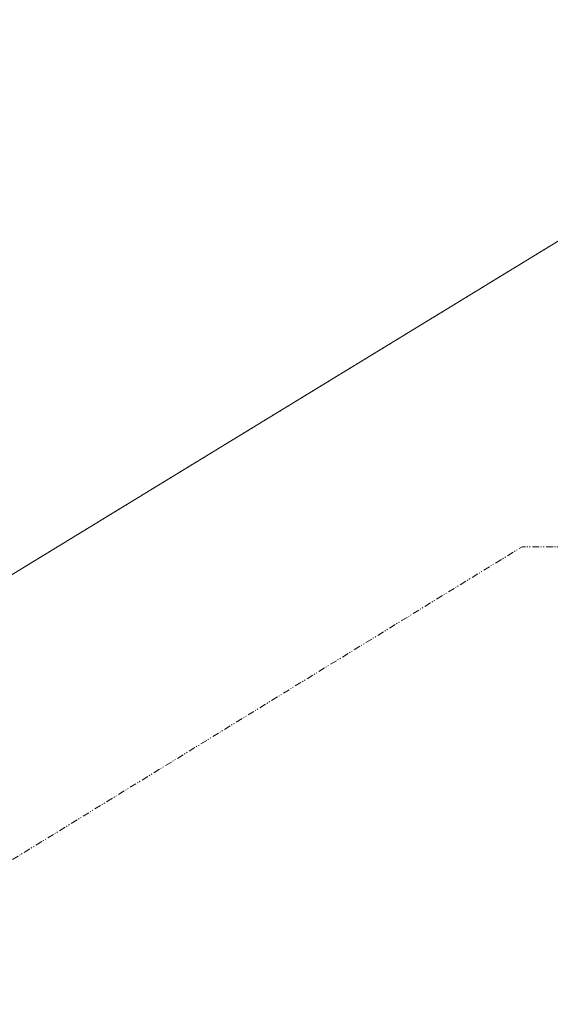
# Model space of a CAD drawing. Units: inches. Extents: x -393 to 426, y -282 to 234.
# Drawn here: x -216 to -158, y 125 to 234 of the extents above; entities that cross this region are included whole.
import ezdxf
from ezdxf.xclip import XClip

# ---------------------------------------------------------------- set-up
doc = ezdxf.new("R2010")
doc.units = ezdxf.units.IN
doc.header["$LTSCALE"] = 4.8
doc.header["$MEASUREMENT"] = 0
doc.header["$XCLIPFRAME"] = 0
doc.linetypes.add('Line Type-6', pattern=[1.04164, 0.625, -0.20828, 0.06943, -0.13893])
doc.linetypes.add('Line Type-8', pattern=[1.25, 0.625, -0.20828, 0.06943, -0.13893, 0.06943, -0.13893])
for name, color, linetype, lineweight in [('EXISTING - Site', 7, 'Continuous', 0), ('None', 7, 'Continuous', 0), ('PROPERTY LINE', 7, 'Line Type-6', 0)]:
    doc.layers.add(name, color=color, linetype=linetype, lineweight=lineweight)

# ---------------------------------------------------------------- blocks, each defined once
blk = doc.blocks.new('*U126')
at = {"layer": 'EXISTING - Site', "color": 3, "linetype": 'Continuous', "lineweight": 0, "flags": 128}
blk.add_lwpolyline([(1743.37, 1952.56), (2961.37, 2696.49), (3673.37, 2779.4), (5159.37, 2690.93)], dxfattribs=at)
at = {"layer": 'None', "color": 3, "linetype": 'Continuous', "lineweight": 0}
for p, q in [((2931, 2677.84), (2930.76, 2677.9)), ((2930.85, 2677.75), (2930.91, 2677.99)), ((2931.86, 2678.37), (2931.61, 2678.42)), ((2931.71, 2678.27), (2931.77, 2678.52)), ((2932.71, 2678.89), (2932.47, 2678.95)), ((2932.56, 2678.79), (2932.62, 2679.04)), ((2924.18, 2673.67), (2923.93, 2673.73)), ((2924.03, 2673.58), (2924.08, 2673.82)), ((2925.03, 2674.2), (2924.79, 2674.25)), ((2924.88, 2674.1), (2924.94, 2674.35)), ((2925.88, 2674.72), (2925.64, 2674.78)), ((2925.73, 2674.62), (2925.79, 2674.87)), ((2926.74, 2675.24), (2926.49, 2675.3)), ((2926.59, 2675.15), (2926.64, 2675.39)), ((2927.59, 2675.76), (2927.35, 2675.82)), ((2927.44, 2675.67), (2927.5, 2675.91)), ((2928.44, 2676.28), (2928.2, 2676.34)), ((2928.29, 2676.19), (2928.35, 2676.43)), ((2929.3, 2676.8), (2929.05, 2676.86)), ((2929.15, 2676.71), (2929.21, 2676.95)), ((2930.15, 2677.32), (2929.91, 2677.38)), ((2930, 2677.23), (2930.06, 2677.47)), ((2916.5, 2668.98), (2916.25, 2669.04)), ((2916.35, 2668.89), (2916.4, 2669.13)), ((2917.35, 2669.5), (2917.11, 2669.56)), ((2917.2, 2669.41), (2917.26, 2669.65)), ((2918.2, 2670.03), (2917.96, 2670.08)), ((2918.05, 2669.93), (2918.11, 2670.18)), ((2919.06, 2670.55), (2918.81, 2670.61)), ((2918.91, 2670.45), (2918.96, 2670.7)), ((2919.91, 2671.07), (2919.67, 2671.13)), ((2919.76, 2670.98), (2919.82, 2671.22)), ((2920.76, 2671.59), (2920.52, 2671.65)), ((2920.61, 2671.5), (2920.67, 2671.74)), ((2921.62, 2672.11), (2921.37, 2672.17)), ((2921.47, 2672.02), (2921.52, 2672.26)), ((2922.47, 2672.63), (2922.23, 2672.69)), ((2922.32, 2672.54), (2922.38, 2672.78)), ((2923.32, 2673.15), (2923.08, 2673.21)), ((2923.17, 2673.06), (2923.23, 2673.3)), ((2909.67, 2664.81), (2909.43, 2664.87)), ((2909.52, 2664.72), (2909.58, 2664.96)), ((2910.52, 2665.33), (2910.28, 2665.39)), ((2910.37, 2665.24), (2910.43, 2665.48)), ((2911.38, 2665.86), (2911.13, 2665.91)), ((2911.22, 2665.76), (2911.28, 2666.01)), ((2912.23, 2666.38), (2911.99, 2666.44)), ((2912.08, 2666.28), (2912.14, 2666.53)), ((2913.08, 2666.9), (2912.84, 2666.96)), ((2912.93, 2666.81), (2912.99, 2667.05)), ((2913.94, 2667.42), (2913.69, 2667.48)), ((2913.79, 2667.33), (2913.84, 2667.57)), ((2914.79, 2667.94), (2914.55, 2668)), ((2914.64, 2667.85), (2914.7, 2668.09)), ((2915.64, 2668.46), (2915.4, 2668.52)), ((2915.49, 2668.37), (2915.55, 2668.61)), ((2901.84, 2660.03), (2901.9, 2660.27)), ((2902.84, 2660.64), (2902.6, 2660.7)), ((2902.69, 2660.55), (2902.75, 2660.79)), ((2903.7, 2661.16), (2903.45, 2661.22)), ((2903.54, 2661.07), (2903.6, 2661.31)), ((2904.55, 2661.69), (2904.31, 2661.74)), ((2904.4, 2661.59), (2904.46, 2661.84)), ((2905.4, 2662.21), (2905.16, 2662.27)), ((2905.25, 2662.11), (2905.31, 2662.36)), ((2906.26, 2662.73), (2906.01, 2662.79)), ((2906.1, 2662.64), (2906.16, 2662.88)), ((2907.11, 2663.25), (2906.87, 2663.31)), ((2906.96, 2663.16), (2907.02, 2663.4)), ((2907.96, 2663.77), (2907.72, 2663.83)), ((2907.81, 2663.68), (2907.87, 2663.92)), ((2908.82, 2664.29), (2908.57, 2664.35)), ((2908.66, 2664.2), (2908.72, 2664.44)), ((2895.16, 2655.95), (2894.92, 2656.01)), ((2895.01, 2655.86), (2895.07, 2656.1)), ((2896.01, 2656.47), (2895.77, 2656.53)), ((2895.86, 2656.38), (2895.92, 2656.62)), ((2896.87, 2656.99), (2896.62, 2657.05)), ((2896.72, 2656.9), (2896.78, 2657.14)), ((2897.72, 2657.52), (2897.48, 2657.57)), ((2897.57, 2657.42), (2897.63, 2657.67)), ((2898.57, 2658.04), (2898.33, 2658.1)), ((2898.42, 2657.94), (2898.48, 2658.19)), ((2899.43, 2658.56), (2899.19, 2658.62)), ((2899.28, 2658.47), (2899.34, 2658.71)), ((2900.28, 2659.08), (2900.04, 2659.14)), ((2900.13, 2658.99), (2900.19, 2659.23)), ((2901.14, 2659.6), (2900.89, 2659.66)), ((2900.98, 2659.51), (2901.04, 2659.75)), ((2901.99, 2660.12), (2901.75, 2660.18)), ((2888.33, 2651.78), (2888.09, 2651.84)), ((2888.18, 2651.69), (2888.24, 2651.93)), ((2889.19, 2652.3), (2888.94, 2652.36)), ((2889.04, 2652.21), (2889.1, 2652.45)), ((2890.04, 2652.82), (2889.8, 2652.88)), ((2889.89, 2652.73), (2889.95, 2652.97)), ((2890.89, 2653.35), (2890.65, 2653.4)), ((2890.74, 2653.25), (2890.8, 2653.5)), ((2891.75, 2653.87), (2891.5, 2653.93)), ((2891.6, 2653.77), (2891.66, 2654.02)), ((2892.6, 2654.39), (2892.36, 2654.45)), ((2892.45, 2654.3), (2892.51, 2654.54)), ((2893.45, 2654.91), (2893.21, 2654.97)), ((2893.3, 2654.82), (2893.36, 2655.06)), ((2894.31, 2655.43), (2894.06, 2655.49)), ((2894.16, 2655.34), (2894.22, 2655.58)), ((2880.65, 2647.09), (2880.41, 2647.15)), ((2880.5, 2647), (2880.56, 2647.24)), ((2881.51, 2647.61), (2881.26, 2647.67)), ((2881.36, 2647.52), (2881.41, 2647.76)), ((2882.36, 2648.13), (2882.12, 2648.19)), ((2882.21, 2648.04), (2882.27, 2648.28)), ((2883.21, 2648.65), (2882.97, 2648.71)), ((2883.06, 2648.56), (2883.12, 2648.8)), ((2884.07, 2649.18), (2883.82, 2649.23)), ((2883.92, 2649.08), (2883.97, 2649.33)), ((2884.92, 2649.7), (2884.68, 2649.76)), ((2884.77, 2649.6), (2884.83, 2649.85)), ((2885.77, 2650.22), (2885.53, 2650.28)), ((2885.62, 2650.13), (2885.68, 2650.37)), ((2886.63, 2650.74), (2886.38, 2650.8)), ((2886.48, 2650.65), (2886.53, 2650.89)), ((2887.48, 2651.26), (2887.24, 2651.32)), ((2887.33, 2651.17), (2887.39, 2651.41)), ((2873.83, 2642.92), (2873.58, 2642.98)), ((2873.68, 2642.83), (2873.73, 2643.07)), ((2874.68, 2643.44), (2874.44, 2643.5)), ((2874.53, 2643.35), (2874.59, 2643.59)), ((2875.53, 2643.96), (2875.29, 2644.02)), ((2875.38, 2643.87), (2875.44, 2644.11)), ((2876.39, 2644.48), (2876.14, 2644.54)), ((2876.24, 2644.39), (2876.29, 2644.63)), ((2877.24, 2645.01), (2877, 2645.06)), ((2877.09, 2644.91), (2877.15, 2645.16)), ((2878.09, 2645.53), (2877.85, 2645.59)), ((2877.94, 2645.43), (2878, 2645.68)), ((2878.95, 2646.05), (2878.7, 2646.11)), ((2878.8, 2645.96), (2878.85, 2646.2)), ((2879.8, 2646.57), (2879.56, 2646.63)), ((2879.65, 2646.48), (2879.71, 2646.72)), ((2865.99, 2638.14), (2866.05, 2638.38)), ((2867, 2638.75), (2866.76, 2638.81)), ((2866.85, 2638.66), (2866.91, 2638.9)), ((2867.85, 2639.27), (2867.61, 2639.33)), ((2867.7, 2639.18), (2867.76, 2639.42)), ((2868.71, 2639.79), (2868.46, 2639.85)), ((2868.55, 2639.7), (2868.61, 2639.94)), ((2869.56, 2640.31), (2869.32, 2640.37)), ((2869.41, 2640.22), (2869.47, 2640.46)), ((2870.41, 2640.84), (2870.17, 2640.89)), ((2870.26, 2640.74), (2870.32, 2640.99)), ((2871.27, 2641.36), (2871.02, 2641.42)), ((2871.11, 2641.26), (2871.17, 2641.51)), ((2872.12, 2641.88), (2871.88, 2641.94)), ((2871.97, 2641.79), (2872.03, 2642.03)), ((2872.97, 2642.4), (2872.73, 2642.46)), ((2872.82, 2642.31), (2872.88, 2642.55)), ((2859.32, 2634.06), (2859.08, 2634.12)), ((2859.17, 2633.97), (2859.23, 2634.21)), ((2860.17, 2634.58), (2859.93, 2634.64)), ((2860.02, 2634.49), (2860.08, 2634.73)), ((2861.02, 2635.1), (2860.78, 2635.16)), ((2860.87, 2635.01), (2860.93, 2635.25)), ((2861.88, 2635.62), (2861.64, 2635.68)), ((2861.73, 2635.53), (2861.79, 2635.77)), ((2862.73, 2636.14), (2862.49, 2636.2)), ((2862.58, 2636.05), (2862.64, 2636.29)), ((2863.59, 2636.67), (2863.34, 2636.72)), ((2863.43, 2636.57), (2863.49, 2636.82)), ((2864.44, 2637.19), (2864.2, 2637.25)), ((2864.29, 2637.09), (2864.35, 2637.34)), ((2865.29, 2637.71), (2865.05, 2637.77)), ((2865.14, 2637.62), (2865.2, 2637.86)), ((2866.15, 2638.23), (2865.9, 2638.29)), ((2852.49, 2629.89), (2852.25, 2629.95)), ((2852.34, 2629.8), (2852.4, 2630.04)), ((2853.34, 2630.41), (2853.1, 2630.47)), ((2853.19, 2630.32), (2853.25, 2630.56)), ((2854.2, 2630.93), (2853.95, 2630.99)), ((2854.05, 2630.84), (2854.11, 2631.08)), ((2855.05, 2631.45), (2854.81, 2631.51)), ((2854.9, 2631.36), (2854.96, 2631.6)), ((2855.9, 2631.97), (2855.66, 2632.03)), ((2855.75, 2631.88), (2855.81, 2632.12)), ((2856.76, 2632.5), (2856.51, 2632.55)), ((2856.61, 2632.4), (2856.67, 2632.65)), ((2857.61, 2633.02), (2857.37, 2633.08)), ((2857.46, 2632.92), (2857.52, 2633.17)), ((2858.46, 2633.54), (2858.22, 2633.6)), ((2858.31, 2633.45), (2858.37, 2633.69)), ((2844.66, 2625.11), (2844.72, 2625.35)), ((2845.66, 2625.72), (2845.42, 2625.78)), ((2845.51, 2625.63), (2845.57, 2625.87)), ((2846.52, 2626.24), (2846.27, 2626.3)), ((2846.37, 2626.15), (2846.42, 2626.39)), ((2847.37, 2626.76), (2847.13, 2626.82)), ((2847.22, 2626.67), (2847.28, 2626.91)), ((2848.22, 2627.28), (2847.98, 2627.34)), ((2848.07, 2627.19), (2848.13, 2627.43)), ((2849.08, 2627.8), (2848.83, 2627.86)), ((2848.93, 2627.71), (2848.99, 2627.95)), ((2849.93, 2628.33), (2849.69, 2628.38)), ((2849.78, 2628.23), (2849.84, 2628.48)), ((2850.78, 2628.85), (2850.54, 2628.91)), ((2850.63, 2628.75), (2850.69, 2629)), ((2851.64, 2629.37), (2851.39, 2629.43)), ((2851.49, 2629.28), (2851.55, 2629.52)), ((2837.98, 2621.03), (2837.74, 2621.09)), ((2837.83, 2620.94), (2837.89, 2621.18)), ((2838.84, 2621.55), (2838.59, 2621.61)), ((2838.69, 2621.46), (2838.74, 2621.7)), ((2839.69, 2622.07), (2839.45, 2622.13)), ((2839.54, 2621.98), (2839.6, 2622.22)), ((2840.54, 2622.59), (2840.3, 2622.65)), ((2840.39, 2622.5), (2840.45, 2622.74)), ((2841.4, 2623.11), (2841.15, 2623.17)), ((2841.25, 2623.02), (2841.3, 2623.26)), ((2842.25, 2623.63), (2842.01, 2623.69)), ((2842.1, 2623.54), (2842.16, 2623.78)), ((2843.1, 2624.16), (2842.86, 2624.21)), ((2842.95, 2624.06), (2843.01, 2624.31)), ((2843.96, 2624.68), (2843.71, 2624.74)), ((2843.81, 2624.58), (2843.86, 2624.83)), ((2844.81, 2625.2), (2844.57, 2625.26)), ((2831.16, 2616.86), (2830.91, 2616.92)), ((2831, 2616.77), (2831.06, 2617.01)), ((2832.01, 2617.38), (2831.77, 2617.44)), ((2831.86, 2617.29), (2831.92, 2617.53)), ((2832.86, 2617.9), (2832.62, 2617.96)), ((2832.71, 2617.81), (2832.77, 2618.05)), ((2833.72, 2618.42), (2833.47, 2618.48)), ((2833.57, 2618.33), (2833.62, 2618.57)), ((2834.57, 2618.94), (2834.33, 2619)), ((2834.42, 2618.85), (2834.48, 2619.09)), ((2835.42, 2619.46), (2835.18, 2619.52)), ((2835.27, 2619.37), (2835.33, 2619.61)), ((2836.28, 2619.99), (2836.03, 2620.04)), ((2836.13, 2619.89), (2836.18, 2620.14)), ((2837.13, 2620.51), (2836.89, 2620.57)), ((2836.98, 2620.41), (2837.04, 2620.66)), ((2823.48, 2612.17), (2823.23, 2612.23)), ((2823.32, 2612.07), (2823.38, 2612.32)), ((2824.33, 2612.69), (2824.09, 2612.75)), ((2824.18, 2612.6), (2824.24, 2612.84)), ((2825.18, 2613.21), (2824.94, 2613.27)), ((2825.03, 2613.12), (2825.09, 2613.36)), ((2826.04, 2613.73), (2825.79, 2613.79)), ((2825.88, 2613.64), (2825.94, 2613.88)), ((2826.89, 2614.25), (2826.65, 2614.31)), ((2826.74, 2614.16), (2826.8, 2614.4)), ((2827.74, 2614.77), (2827.5, 2614.83)), ((2827.59, 2614.68), (2827.65, 2614.92)), ((2828.6, 2615.29), (2828.35, 2615.35)), ((2828.44, 2615.2), (2828.5, 2615.44)), ((2829.45, 2615.82), (2829.21, 2615.87)), ((2829.3, 2615.72), (2829.36, 2615.97)), ((2830.3, 2616.34), (2830.06, 2616.4)), ((2830.15, 2616.24), (2830.21, 2616.49)), ((2816.65, 2608), (2816.4, 2608.06)), ((2816.5, 2607.9), (2816.56, 2608.15)), ((2817.5, 2608.52), (2817.26, 2608.58)), ((2817.35, 2608.43), (2817.41, 2608.67)), ((2818.35, 2609.04), (2818.11, 2609.1)), ((2818.2, 2608.95), (2818.26, 2609.19)), ((2819.21, 2609.56), (2818.97, 2609.62)), ((2819.06, 2609.47), (2819.12, 2609.71)), ((2820.06, 2610.08), (2819.82, 2610.14)), ((2819.91, 2609.99), (2819.97, 2610.23)), ((2820.91, 2610.6), (2820.67, 2610.66)), ((2820.76, 2610.51), (2820.82, 2610.75)), ((2821.77, 2611.12), (2821.53, 2611.18)), ((2821.62, 2611.03), (2821.68, 2611.27)), ((2822.62, 2611.65), (2822.38, 2611.7)), ((2822.47, 2611.55), (2822.53, 2611.8)), ((2808.82, 2603.21), (2808.88, 2603.46)), ((2809.82, 2603.83), (2809.58, 2603.89)), ((2809.67, 2603.73), (2809.73, 2603.98)), ((2810.67, 2604.35), (2810.43, 2604.41)), ((2810.52, 2604.26), (2810.58, 2604.5)), ((2811.53, 2604.87), (2811.28, 2604.93)), ((2811.38, 2604.78), (2811.44, 2605.02)), ((2812.38, 2605.39), (2812.14, 2605.45)), ((2812.23, 2605.3), (2812.29, 2605.54)), ((2813.23, 2605.91), (2812.99, 2605.97)), ((2813.08, 2605.82), (2813.14, 2606.06)), ((2814.09, 2606.43), (2813.84, 2606.49)), ((2813.94, 2606.34), (2814, 2606.58)), ((2814.94, 2606.95), (2814.7, 2607.01)), ((2814.79, 2606.86), (2814.85, 2607.1)), ((2815.79, 2607.48), (2815.55, 2607.53)), ((2815.64, 2607.38), (2815.7, 2607.63)), ((2802.14, 2599.14), (2801.9, 2599.19)), ((2801.99, 2599.04), (2802.05, 2599.29)), ((2802.99, 2599.66), (2802.75, 2599.72)), ((2802.84, 2599.56), (2802.9, 2599.81)), ((2803.85, 2600.18), (2803.6, 2600.24)), ((2803.7, 2600.09), (2803.75, 2600.33)), ((2804.7, 2600.7), (2804.46, 2600.76)), ((2804.55, 2600.61), (2804.61, 2600.85)), ((2805.55, 2601.22), (2805.31, 2601.28)), ((2805.4, 2601.13), (2805.46, 2601.37)), ((2806.41, 2601.74), (2806.16, 2601.8)), ((2806.26, 2601.65), (2806.31, 2601.89)), ((2807.26, 2602.26), (2807.02, 2602.32)), ((2807.11, 2602.17), (2807.17, 2602.41)), ((2808.11, 2602.78), (2807.87, 2602.84)), ((2807.96, 2602.69), (2808.02, 2602.93)), ((2808.97, 2603.31), (2808.72, 2603.36)), ((2795.31, 2594.97), (2795.07, 2595.02)), ((2795.16, 2594.87), (2795.22, 2595.12)), ((2796.17, 2595.49), (2795.92, 2595.55)), ((2796.02, 2595.39), (2796.07, 2595.64)), ((2797.02, 2596.01), (2796.78, 2596.07)), ((2796.87, 2595.92), (2796.93, 2596.16)), ((2797.87, 2596.53), (2797.63, 2596.59)), ((2797.72, 2596.44), (2797.78, 2596.68)), ((2798.73, 2597.05), (2798.48, 2597.11)), ((2798.58, 2596.96), (2798.63, 2597.2)), ((2799.58, 2597.57), (2799.34, 2597.63)), ((2799.43, 2597.48), (2799.49, 2597.72)), ((2800.43, 2598.09), (2800.19, 2598.15)), ((2800.28, 2598), (2800.34, 2598.24)), ((2801.29, 2598.61), (2801.04, 2598.67)), ((2801.14, 2598.52), (2801.19, 2598.76)), ((2787.63, 2590.27), (2787.39, 2590.33)), ((2787.48, 2590.18), (2787.54, 2590.42)), ((2788.49, 2590.8), (2788.24, 2590.85)), ((2788.33, 2590.7), (2788.39, 2590.95)), ((2789.34, 2591.32), (2789.1, 2591.38)), ((2789.19, 2591.22), (2789.25, 2591.47)), ((2790.19, 2591.84), (2789.95, 2591.9)), ((2790.04, 2591.75), (2790.1, 2591.99)), ((2791.05, 2592.36), (2790.8, 2592.42)), ((2790.89, 2592.27), (2790.95, 2592.51)), ((2791.9, 2592.88), (2791.66, 2592.94)), ((2791.75, 2592.79), (2791.81, 2593.03)), ((2792.75, 2593.4), (2792.51, 2593.46)), ((2792.6, 2593.31), (2792.66, 2593.55)), ((2793.61, 2593.92), (2793.36, 2593.98)), ((2793.46, 2593.83), (2793.51, 2594.07)), ((2794.46, 2594.44), (2794.22, 2594.5)), ((2794.31, 2594.35), (2794.37, 2594.59)), ((2780.8, 2586.1), (2780.56, 2586.16)), ((2780.65, 2586.01), (2780.71, 2586.25)), ((2781.66, 2586.63), (2781.42, 2586.68)), ((2781.51, 2586.53), (2781.57, 2586.78)), ((2782.51, 2587.15), (2782.27, 2587.21)), ((2782.36, 2587.05), (2782.42, 2587.3)), ((2783.37, 2587.67), (2783.12, 2587.73)), ((2783.21, 2587.58), (2783.27, 2587.82)), ((2784.22, 2588.19), (2783.98, 2588.25)), ((2784.07, 2588.1), (2784.13, 2588.34)), ((2785.07, 2588.71), (2784.83, 2588.77)), ((2784.92, 2588.62), (2784.98, 2588.86)), ((2785.93, 2589.23), (2785.68, 2589.29)), ((2785.77, 2589.14), (2785.83, 2589.38)), ((2786.78, 2589.75), (2786.54, 2589.81)), ((2786.63, 2589.66), (2786.69, 2589.9)), ((2773.98, 2581.93), (2773.73, 2581.99)), ((2773.83, 2581.84), (2773.89, 2582.08)), ((2774.83, 2582.46), (2774.59, 2582.51)), ((2774.68, 2582.36), (2774.74, 2582.61)), ((2775.68, 2582.98), (2775.44, 2583.04)), ((2775.53, 2582.88), (2775.59, 2583.13)), ((2776.54, 2583.5), (2776.29, 2583.56)), ((2776.39, 2583.41), (2776.45, 2583.65)), ((2777.39, 2584.02), (2777.15, 2584.08)), ((2777.24, 2583.93), (2777.3, 2584.17)), ((2778.24, 2584.54), (2778, 2584.6)), ((2778.09, 2584.45), (2778.15, 2584.69)), ((2779.1, 2585.06), (2778.86, 2585.12)), ((2778.95, 2584.97), (2779.01, 2585.21)), ((2779.95, 2585.58), (2779.71, 2585.64)), ((2779.8, 2585.49), (2779.86, 2585.73)), ((2766.3, 2577.24), (2766.05, 2577.3)), ((2766.15, 2577.15), (2766.2, 2577.39)), ((2767.15, 2577.76), (2766.91, 2577.82)), ((2767, 2577.67), (2767.06, 2577.91)), ((2768, 2578.29), (2767.76, 2578.34)), ((2767.85, 2578.19), (2767.91, 2578.44)), ((2768.86, 2578.81), (2768.61, 2578.87)), ((2768.71, 2578.71), (2768.77, 2578.96)), ((2769.71, 2579.33), (2769.47, 2579.39)), ((2769.56, 2579.24), (2769.62, 2579.48)), ((2770.56, 2579.85), (2770.32, 2579.91)), ((2770.41, 2579.76), (2770.47, 2580)), ((2771.42, 2580.37), (2771.17, 2580.43)), ((2771.27, 2580.28), (2771.33, 2580.52)), ((2772.27, 2580.89), (2772.03, 2580.95)), ((2772.12, 2580.8), (2772.18, 2581.04)), ((2773.12, 2581.41), (2772.88, 2581.47)), ((2772.97, 2581.32), (2773.03, 2581.56)), ((2759.47, 2573.07), (2759.23, 2573.13)), ((2759.32, 2572.98), (2759.38, 2573.22)), ((2760.32, 2573.59), (2760.08, 2573.65)), ((2760.17, 2573.5), (2760.23, 2573.74)), ((2761.18, 2574.12), (2760.93, 2574.17)), ((2761.03, 2574.02), (2761.08, 2574.27)), ((2762.03, 2574.64), (2761.79, 2574.7)), ((2761.88, 2574.54), (2761.94, 2574.79)), ((2762.88, 2575.16), (2762.64, 2575.22)), ((2762.73, 2575.07), (2762.79, 2575.31)), ((2763.74, 2575.68), (2763.49, 2575.74)), ((2763.59, 2575.59), (2763.64, 2575.83)), ((2764.59, 2576.2), (2764.35, 2576.26)), ((2764.44, 2576.11), (2764.5, 2576.35)), ((2765.44, 2576.72), (2765.2, 2576.78)), ((2765.29, 2576.63), (2765.35, 2576.87)), ((2751.64, 2568.29), (2751.7, 2568.53)), ((2752.64, 2568.9), (2752.4, 2568.96)), ((2752.49, 2568.81), (2752.55, 2569.05)), ((2753.5, 2569.42), (2753.25, 2569.48)), ((2753.35, 2569.33), (2753.4, 2569.57)), ((2754.35, 2569.95), (2754.11, 2570)), ((2754.2, 2569.85), (2754.26, 2570.1)), ((2755.2, 2570.47), (2754.96, 2570.53)), ((2755.05, 2570.37), (2755.11, 2570.62)), ((2756.06, 2570.99), (2755.81, 2571.05)), ((2755.91, 2570.9), (2755.96, 2571.14)), ((2756.91, 2571.51), (2756.67, 2571.57)), ((2756.76, 2571.42), (2756.82, 2571.66)), ((2757.76, 2572.03), (2757.52, 2572.09)), ((2757.61, 2571.94), (2757.67, 2572.18)), ((2758.62, 2572.55), (2758.37, 2572.61)), ((2758.47, 2572.46), (2758.52, 2572.7)), ((2744.96, 2564.21), (2744.72, 2564.27)), ((2744.81, 2564.12), (2744.87, 2564.36)), ((2745.82, 2564.73), (2745.57, 2564.79)), ((2745.66, 2564.64), (2745.72, 2564.88)), ((2746.67, 2565.25), (2746.43, 2565.31)), ((2746.52, 2565.16), (2746.58, 2565.4)), ((2747.52, 2565.78), (2747.28, 2565.83)), ((2747.37, 2565.68), (2747.43, 2565.93)), ((2748.38, 2566.3), (2748.13, 2566.36)), ((2748.22, 2566.2), (2748.28, 2566.45)), ((2749.23, 2566.82), (2748.99, 2566.88)), ((2749.08, 2566.73), (2749.14, 2566.97)), ((2750.08, 2567.34), (2749.84, 2567.4)), ((2749.93, 2567.25), (2749.99, 2567.49)), ((2750.94, 2567.86), (2750.69, 2567.92)), ((2750.78, 2567.77), (2750.84, 2568.01)), ((2751.79, 2568.38), (2751.55, 2568.44)), ((2738.13, 2560.04), (2737.89, 2560.1)), ((2737.98, 2559.95), (2738.04, 2560.19)), ((2738.99, 2560.56), (2738.75, 2560.62)), ((2738.84, 2560.47), (2738.9, 2560.71)), ((2739.84, 2561.08), (2739.6, 2561.14)), ((2739.69, 2560.99), (2739.75, 2561.24)), ((2740.69, 2561.61), (2740.45, 2561.66)), ((2740.54, 2561.51), (2740.6, 2561.76)), ((2741.55, 2562.13), (2741.31, 2562.19)), ((2741.4, 2562.03), (2741.46, 2562.28)), ((2742.4, 2562.65), (2742.16, 2562.71)), ((2742.25, 2562.56), (2742.31, 2562.8)), ((2743.26, 2563.17), (2743.01, 2563.23)), ((2743.1, 2563.08), (2743.16, 2563.32)), ((2744.11, 2563.69), (2743.87, 2563.75)), ((2743.96, 2563.6), (2744.02, 2563.84)), ((2730.45, 2555.35), (2730.21, 2555.41)), ((2730.3, 2555.26), (2730.36, 2555.5)), ((2731.31, 2555.87), (2731.06, 2555.93)), ((2731.16, 2555.78), (2731.22, 2556.02)), ((2732.16, 2556.39), (2731.92, 2556.45)), ((2732.01, 2556.3), (2732.07, 2556.54)), ((2733.01, 2556.91), (2732.77, 2556.97)), ((2732.86, 2556.82), (2732.92, 2557.07)), ((2733.87, 2557.44), (2733.62, 2557.49)), ((2733.72, 2557.34), (2733.78, 2557.59)), ((2734.72, 2557.96), (2734.48, 2558.02)), ((2734.57, 2557.86), (2734.63, 2558.11)), ((2735.57, 2558.48), (2735.33, 2558.54)), ((2735.42, 2558.39), (2735.48, 2558.63)), ((2736.43, 2559), (2736.18, 2559.06)), ((2736.28, 2558.91), (2736.34, 2559.15)), ((2737.28, 2559.52), (2737.04, 2559.58)), ((2737.13, 2559.43), (2737.19, 2559.67)), ((2723.63, 2551.18), (2723.38, 2551.24)), ((2723.48, 2551.09), (2723.53, 2551.33)), ((2724.48, 2551.7), (2724.24, 2551.76)), ((2724.33, 2551.61), (2724.39, 2551.85)), ((2725.33, 2552.22), (2725.09, 2552.28)), ((2725.18, 2552.13), (2725.24, 2552.37)), ((2726.19, 2552.74), (2725.94, 2552.8)), ((2726.04, 2552.65), (2726.09, 2552.9)), ((2727.04, 2553.27), (2726.8, 2553.32)), ((2726.89, 2553.17), (2726.95, 2553.42)), ((2727.89, 2553.79), (2727.65, 2553.85)), ((2727.74, 2553.69), (2727.8, 2553.94)), ((2728.75, 2554.31), (2728.5, 2554.37)), ((2728.6, 2554.22), (2728.66, 2554.46)), ((2729.6, 2554.83), (2729.36, 2554.89)), ((2729.45, 2554.74), (2729.51, 2554.98)), ((2715.8, 2546.4), (2715.85, 2546.64)), ((2716.8, 2547.01), (2716.56, 2547.07)), ((2716.65, 2546.92), (2716.71, 2547.16)), ((2717.65, 2547.53), (2717.41, 2547.59)), ((2717.5, 2547.44), (2717.56, 2547.68)), ((2718.51, 2548.05), (2718.26, 2548.11)), ((2718.36, 2547.96), (2718.41, 2548.2)), ((2719.36, 2548.57), (2719.12, 2548.63)), ((2719.21, 2548.48), (2719.27, 2548.73)), ((2720.21, 2549.1), (2719.97, 2549.15)), ((2720.06, 2549), (2720.12, 2549.25)), ((2721.07, 2549.62), (2720.82, 2549.68)), ((2720.92, 2549.52), (2720.97, 2549.77)), ((2721.92, 2550.14), (2721.68, 2550.2)), ((2721.77, 2550.05), (2721.83, 2550.29)), ((2722.77, 2550.66), (2722.53, 2550.72)), ((2722.62, 2550.57), (2722.68, 2550.81)), ((2709.12, 2542.32), (2708.88, 2542.38)), ((2708.97, 2542.23), (2709.03, 2542.47)), ((2709.97, 2542.84), (2709.73, 2542.9)), ((2709.82, 2542.75), (2709.88, 2542.99)), ((2710.83, 2543.36), (2710.58, 2543.42)), ((2710.67, 2543.27), (2710.73, 2543.51)), ((2711.68, 2543.88), (2711.44, 2543.94)), ((2711.53, 2543.79), (2711.59, 2544.03)), ((2712.53, 2544.4), (2712.29, 2544.46)), ((2712.38, 2544.31), (2712.44, 2544.56)), ((2713.39, 2544.93), (2713.14, 2544.98)), ((2713.24, 2544.83), (2713.29, 2545.08)), ((2714.24, 2545.45), (2714, 2545.51)), ((2714.09, 2545.35), (2714.15, 2545.6)), ((2715.09, 2545.97), (2714.85, 2546.03)), ((2714.94, 2545.88), (2715, 2546.12)), ((2715.95, 2546.49), (2715.7, 2546.55)), ((2702.29, 2538.15), (2702.05, 2538.21)), ((2702.14, 2538.06), (2702.2, 2538.3)), ((2703.15, 2538.67), (2702.9, 2538.73)), ((2702.99, 2538.58), (2703.05, 2538.82)), ((2704, 2539.19), (2703.76, 2539.25)), ((2703.85, 2539.1), (2703.91, 2539.34)), ((2704.85, 2539.71), (2704.61, 2539.77)), ((2704.7, 2539.62), (2704.76, 2539.86)), ((2705.71, 2540.23), (2705.46, 2540.29)), ((2705.55, 2540.14), (2705.61, 2540.39)), ((2706.56, 2540.76), (2706.32, 2540.81)), ((2706.41, 2540.66), (2706.47, 2540.91)), ((2707.41, 2541.28), (2707.17, 2541.34)), ((2707.26, 2541.18), (2707.32, 2541.43)), ((2708.27, 2541.8), (2708.02, 2541.86)), ((2708.11, 2541.71), (2708.17, 2541.95)), ((2698.02, 2535.54), (2697.78, 2535.6)), ((2697.87, 2535.45), (2697.93, 2535.69)), ((2698.88, 2536.06), (2698.64, 2536.12)), ((2698.73, 2535.97), (2698.79, 2536.22)), ((2699.73, 2536.59), (2699.49, 2536.64)), ((2699.58, 2536.49), (2699.64, 2536.74)), ((2700.58, 2537.11), (2700.34, 2537.17)), ((2700.43, 2537.01), (2700.49, 2537.26)), ((2701.44, 2537.63), (2701.2, 2537.69)), ((2701.29, 2537.54), (2701.35, 2537.78))]:
    blk.add_line(p, q, dxfattribs=at)
blk = doc.blocks.new('PROP 01 - 1st Floor (2D)')
at = {"layer": 'None', "color": 17}
blk.add_blockref('*U126', (0, 0), dxfattribs=at)
blk = doc.blocks.new('Property Line (3D)')
at = {"layer": 'PROPERTY LINE', "color": 5, "linetype": 'Line Type-8', "lineweight": 0, "flags": 128}
blk.add_lwpolyline([(4559.37, 2545.58), (2920.29, 2545.58), (2530.38, 2306.14), (2497.64, 2297.91), (2497.43, 2285.91), (2159.37, 2078.3), (2159.37, 1345.58), (4559.37, 1345.58)], close=True, dxfattribs=at)

msp = doc.modelspace()

# ---------------------------------------------------------------- block references
at = {"layer": 'None', "color": 17}
ref = msp.add_blockref('PROP 01 - 1st Floor (2D)', (-890.84, -460.85), dxfattribs=dict(at, xscale=0.25, yscale=0.25, zscale=0.25))
XClip(ref).set_block_clipping_path([(2039.3702895921, 1161.3396508754), (4751.3702895921, 2845.5839941698)])
ref = msp.add_blockref('Property Line (3D)', (-890.84, -460.85), dxfattribs=dict(at, xscale=0.25, yscale=0.25, zscale=0.25))
XClip(ref).set_block_clipping_path([(2039.3702895921, 1161.3396508754), (4751.3702895921, 2845.5839941698)])

doc.saveas('drawing.dxf')
